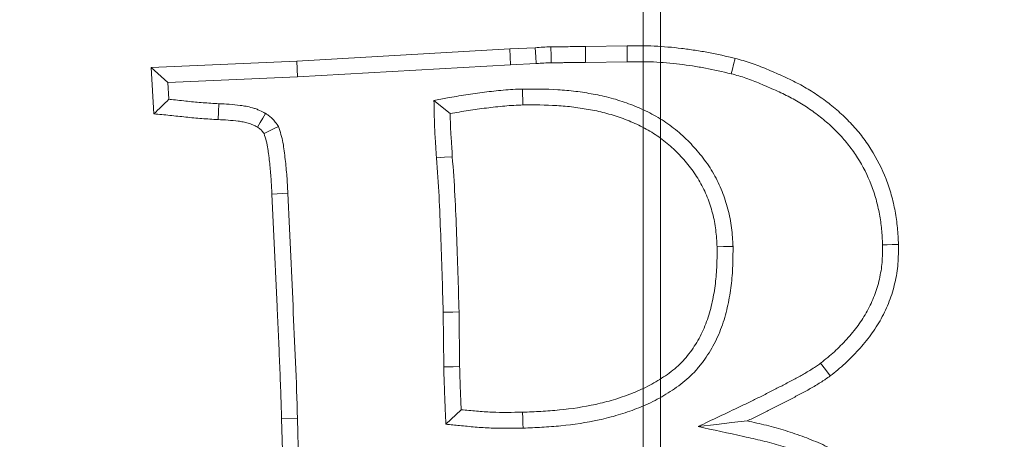
# Model space of a CAD drawing. Extents: x -3993 to -1403, y -2614 to 790.
# Drawn here: x -3295 to -3267, y -1963 to -1951 of the extents above; entities that cross this region are included whole.
import ezdxf

# ---------------------------------------------------------------- set-up
doc = ezdxf.new("R2010")
doc.units = 0
doc.header["$LTSCALE"] = 5
doc.layers.add('Bemaßungen(Brunner)', color=7, linetype='Continuous', lineweight=25)
doc.layers.add('SLD-0', color=7, linetype='Continuous')
doc.styles.add('Brunner 2014', font='arial.ttf', dxfattribs={"height": 35})
doc.dimstyles.new('Brunner 2014', dxfattribs={"dimscale": 5, "dimtxt": 35, "dimasz": 5, "dimexe": 3.175, "dimexo": 0, "dimgap": 0.762, "dimtad": 1, "dimdec": 0, "dimrnd": 1e-08, "dimtxsty": 'Brunner 2014', "dimcen": 0.09, "dimdle": 10, "dimclrd": 7, "dimclre": 7, "dimclrt": 7, "dimadec": 1, "dimazin": 2, "dimtfac": 0.666667, "dimtdec": 0, "dimtmove": 0, "dimatfit": 3, "dimldrblk": 'Filled-1', "dimfxl": 1, "dimtolj": 1, "dimlwd": 5, "dimlwe": 5, "dimarcsym": 0})

# ---------------------------------------------------------------- blocks, each defined once
blk = doc.blocks.new('*D87')
at = {"layer": 'Bemaßungen(Brunner)', "color": 7, "linetype": 'Continuous', "lineweight": 5, "transparency": 16777216}
for p, q in [((-3276.702, -2096.198), (-3276.702, -1647.614)), ((-2901.202, -1888.076), (-2901.202, -1647.614)), ((-3251.702, -1663.489), (-2926.202, -1663.489))]:
    blk.add_line(p, q, dxfattribs=at)
at = {"layer": 'Bemaßungen(Brunner)', "color": 7, "lineweight": 5, "transparency": 16777216}
for points in [[(-3251.702, -1659.322), (-3251.702, -1667.656), (-3276.702, -1663.489)], [(-2926.202, -1659.322), (-2926.202, -1667.656), (-2901.202, -1663.489)]]:
    blk.add_solid(points, dxfattribs=at)
at = {"layer": 'Defpoints', "color": 0, "lineweight": 5, "transparency": 16777216}
for p in [(-2901.202, -1663.489), (-2901.202, -1888.076), (-3276.702, -2096.198)]:
    blk.add_point(p, dxfattribs=at)
at = {"layer": 'Bemaßungen(Brunner)', "color": 7, "lineweight": 5, "transparency": 16777216, "insert": (-3083.455, -1641.797), "char_height": 35, "attachment_point": 5, "style": 'Brunner 2014'}
blk.add_mtext('\\A1;375', dxfattribs=at)
blk = doc.blocks.new('Filled-1')
at = {"color": 0}
for p, q in [((0, 0), (-1, 0.1667)), ((-1, 0.1667), (-1, -0.1667)), ((-1, 0), (0, 0)), ((-1, -0.1667), (0, 0))]:
    blk.add_line(p, q, dxfattribs=at)
at = {"color": 0, "flags": 128}
blk.add_lwpolyline([(-1, -0.1667), (0, 0), (-1, 0.1667), (-1, -0.1667)], dxfattribs=at)
at = {"color": 0}
blk.add_solid([(-1, -0.1667), (0, 0), (-1, 0.1667), (-1, -0.1667)], dxfattribs=at)
blk = doc.blocks.new('*D88')
at = {"layer": 'Bemaßungen(Brunner)', "color": 7, "linetype": 'Continuous', "lineweight": 5, "transparency": 16777216}
for p, q in [((-3276.702, -2096.198), (-3276.702, -1716.37)), ((-3052.702, -2096.198), (-3052.702, -1716.37)), ((-3077.702, -1732.245), (-3251.702, -1732.245))]:
    blk.add_line(p, q, dxfattribs=at)
at = {"layer": 'Bemaßungen(Brunner)', "color": 7, "lineweight": 5, "transparency": 16777216}
for points in [[(-3251.702, -1728.078), (-3251.702, -1736.411), (-3276.702, -1732.245)], [(-3077.702, -1728.078), (-3077.702, -1736.411), (-3052.702, -1732.245)]]:
    blk.add_solid(points, dxfattribs=at)
at = {"layer": 'Defpoints', "color": 0, "lineweight": 5, "transparency": 16777216}
for p in [(-3276.702, -1732.245), (-3276.702, -2096.198), (-3052.702, -2096.198)]:
    blk.add_point(p, dxfattribs=at)
at = {"layer": 'Bemaßungen(Brunner)', "color": 7, "lineweight": 5, "transparency": 16777216, "insert": (-3168.545, -1710.863), "char_height": 35, "attachment_point": 5, "style": 'Brunner 2014'}
blk.add_mtext('\\A1;224', dxfattribs=at)
blk = doc.blocks.new('*D97')
at = {"layer": 'Defpoints', "color": 0, "lineweight": 5, "transparency": 16777216}
for p in [(-3445.674, -2012.88), (-3107.73, -2179.515)]:
    blk.add_point(p, dxfattribs=at)
at = {"layer": 'SLD-0', "color": 7, "linetype": 'Continuous', "lineweight": 5, "transparency": 16777216}
for p, q in [((-3616.62, -1928.589), (-3468.097, -2001.823)), ((-3107.73, -2179.515), (-3445.674, -2012.88)), ((-3085.308, -2190.572), (-3062.885, -2201.628))]:
    blk.add_line(p, q, dxfattribs=at)
at = {"layer": 'SLD-0', "color": 7, "lineweight": 5, "transparency": 16777216}
for points in [[(-3466.254, -1998.086), (-3469.939, -2005.561), (-3445.674, -2012.88)], [(-3083.465, -2186.834), (-3087.15, -2194.309), (-3107.73, -2179.515)]]:
    blk.add_solid(points, dxfattribs=at)
at = {"layer": 'SLD-0', "color": 7, "lineweight": 5, "transparency": 16777216, "insert": (-3594.846, -1893.045), "char_height": 35, "attachment_point": 1, "rotation": 333.7527, "style": 'Brunner 2014'}
blk.add_mtext('\\A1;∅377', dxfattribs=at)
blk = doc.blocks.new('*D98')
at = {"layer": 'Bemaßungen(Brunner)', "color": 7, "linetype": 'Continuous', "lineweight": 5, "transparency": 16777216}
for p, q in [((-3810.003, -1950.03), (-3516.846, -2030.379)), ((-3060.669, -2155.408), (-3492.735, -2036.987)), ((-3036.559, -2162.016), (-3012.448, -2168.624))]:
    blk.add_line(p, q, dxfattribs=at)
at = {"layer": 'Bemaßungen(Brunner)', "color": 7, "lineweight": 5, "transparency": 16777216}
for points in [[(-3515.744, -2026.36), (-3517.947, -2034.397), (-3492.735, -2036.987)], [(-3035.457, -2157.998), (-3037.66, -2166.035), (-3060.669, -2155.408)]]:
    blk.add_solid(points, dxfattribs=at)
at = {"layer": 'Defpoints', "color": 0, "lineweight": 5, "transparency": 16777216}
for p in [(-3492.735, -2036.987), (-3060.669, -2155.408)]:
    blk.add_point(p, dxfattribs=at)
at = {"layer": 'Bemaßungen(Brunner)', "color": 7, "lineweight": 5, "transparency": 16777216, "insert": (-3744.652, -1944.447), "char_height": 35, "attachment_point": 5, "rotation": 344.6727, "style": 'Brunner 2014'}
blk.add_mtext('\\A1;∅448', dxfattribs=at)
blk = doc.blocks.new('*D124')
at = {"layer": 'Bemaßungen(Brunner)', "color": 7, "linetype": 'Continuous', "lineweight": 5, "transparency": 16777216}
for p, q in [((-3483.281, -2096.198), (-3483.281, -1647.614)), ((-3277.202, -2096.198), (-3277.202, -1647.614)), ((-3458.281, -1663.489), (-3302.202, -1663.489))]:
    blk.add_line(p, q, dxfattribs=at)
at = {"layer": 'Bemaßungen(Brunner)', "color": 7, "lineweight": 5, "transparency": 16777216}
for points in [[(-3458.281, -1659.322), (-3458.281, -1667.656), (-3483.281, -1663.489)], [(-3302.202, -1659.322), (-3302.202, -1667.656), (-3277.202, -1663.489)]]:
    blk.add_solid(points, dxfattribs=at)
at = {"layer": 'Defpoints', "color": 0, "lineweight": 5, "transparency": 16777216}
for p in [(-3277.202, -1663.489), (-3483.281, -2096.198), (-3277.202, -2096.198)]:
    blk.add_point(p, dxfattribs=at)
at = {"layer": 'Bemaßungen(Brunner)', "color": 10, "lineweight": 5, "transparency": 16777216, "insert": (-3380.242, -1641.809), "char_height": 35, "attachment_point": 5, "style": 'Brunner 2014'}
blk.add_mtext('\\A1;206', dxfattribs=at)

msp = doc.modelspace()

# ---------------------------------------------------------------- linework, layer by layer
at = {"color": 7, "linetype": 'Continuous', "lineweight": 18}
for p, q in [((-3287.358, -1952.334), (-3281.114, -1951.977)), ((-3281.114, -1951.977), (-3280.372, -1951.943)), ((-3281.09, -1952.443), (-3281.114, -1951.977)), ((-3278.9, -1951.909), (-3277.677, -1951.887)), ((-3291.632, -1952.521), (-3287.358, -1952.334)), ((-3287.335, -1952.8), (-3287.358, -1952.334)), ((-3278.898, -1952.376), (-3277.671, -1952.353)), ((-3291.137, -1952.966), (-3291.632, -1952.521)), ((-3291.547, -1953.879), (-3291.632, -1952.521)), ((-3287.335, -1952.8), (-3281.09, -1952.443)), ((-3281.09, -1952.443), (-3280.343, -1952.409)), ((-3291.137, -1952.966), (-3287.335, -1952.8)), ((-3291.107, -1953.453), (-3291.137, -1952.966)), ((-3280.739, -1953.153), (-3280.729, -1953.619)), ((-3283.338, -1953.485), (-3282.863, -1953.874)), ((-3287.623, -1956.205), (-3288.088, -1956.229)), ((-3283.069, -1959.691), (-3283.052, -1961.291)), ((-3282.603, -1959.682), (-3282.586, -1961.284)), ((-3282.987, -1962.971), (-3282.54, -1962.547)), ((-3287.339, -1962.806), (-3287.805, -1962.818)), ((-3287.59, -1970.937), (-3287.805, -1962.818)), ((-3287.124, -1970.927), (-3287.339, -1962.806))]:
    msp.add_line(p, q, dxfattribs=at)
at = {"color": 7, "linetype": 'Continuous', "lineweight": 18, "flags": 128}
for points in [[(-3280.343, -1952.409), (-3280.355, -1952.214), (-3280.372, -1951.943)], [(-3279.903, -1952.381), (-3279.907, -1952.187), (-3279.914, -1951.915)], [(-3278.898, -1952.376), (-3278.899, -1952.142), (-3278.9, -1951.909)], [(-3277.671, -1952.353), (-3277.673, -1952.213), (-3277.675, -1952.073), (-3277.677, -1951.887)], [(-3274.626, -1952.707), (-3274.592, -1952.571), (-3274.558, -1952.436), (-3274.513, -1952.255)], [(-3289.642, -1953.584), (-3289.655, -1953.816), (-3289.668, -1954.049)], [(-3288.276, -1953.868), (-3288.357, -1954.006), (-3288.435, -1954.138), (-3288.513, -1954.27)], [(-3287.899, -1954.247), (-3288.043, -1954.319), (-3288.182, -1954.388), (-3288.32, -1954.457)], [(-3283.266, -1955.166), (-3283.033, -1955.151), (-3282.801, -1955.136)], [(-3274.573, -1957.761), (-3274.713, -1957.765), (-3274.853, -1957.769), (-3275.039, -1957.774)], [(-3270.19, -1957.717), (-3270.05, -1957.714), (-3269.91, -1957.711), (-3269.723, -1957.706)], [(-3283.069, -1959.691), (-3282.929, -1959.688), (-3282.789, -1959.686), (-3282.603, -1959.682)], [(-3283.052, -1961.291), (-3282.912, -1961.289), (-3282.772, -1961.287), (-3282.586, -1961.284)], [(-3272.005, -1961.185), (-3271.863, -1961.371), (-3271.722, -1961.556)], [(-3280.727, -1963.086), (-3280.731, -1962.947), (-3280.735, -1962.807), (-3280.74, -1962.62)], [(-3275.597, -1963.039), (-3275.056, -1962.977), (-3274.609, -1962.926), (-3274.162, -1962.875)]]:
    msp.add_lwpolyline(points, dxfattribs=at)
at = {"color": 7, "linetype": 'Continuous', "lineweight": 18}
msp.add_circle((-3276.702, -2096.198), 224, dxfattribs=at)
msp.add_arc((-3276.702, -2096.198), 155.568, 204.84481, 155.15519, dxfattribs=at)
for points, knots in [([(-3280.372, -1951.943), (-3280.296, -1951.937), (-3280.219, -1951.931), (-3280.067, -1951.922), (-3279.99, -1951.918), (-3279.914, -1951.915)], [0, 0, 0, 0, 0.5, 0.5, 1, 1, 1, 1]), ([(-3279.914, -1951.915), (-3279.829, -1951.915), (-3279.745, -1951.915), (-3279.618, -1951.915), (-3279.576, -1951.915), (-3279.491, -1951.914), (-3279.449, -1951.913), (-3279.322, -1951.91), (-3279.238, -1951.908), (-3279.069, -1951.908), (-3278.985, -1951.909), (-3278.9, -1951.909)], [0, 0, 0, 0, 0.25, 0.25, 0.375, 0.375, 0.5, 0.5, 0.75, 0.75, 1, 1, 1, 1]), ([(-3277.677, -1951.887), (-3277.544, -1951.886), (-3277.411, -1951.884), (-3277.145, -1951.886), (-3277.012, -1951.889), (-3276.613, -1951.907), (-3276.347, -1951.932), (-3275.95, -1951.979), (-3275.818, -1951.997), (-3275.555, -1952.037), (-3275.424, -1952.059), (-3275.032, -1952.134), (-3274.772, -1952.194), (-3274.513, -1952.255)], [0, 0, 0, 0, 0.125, 0.125, 0.25, 0.25, 0.5, 0.5, 0.625, 0.625, 0.75, 0.75, 1, 1, 1, 1]), ([(-3280.343, -1952.409), (-3280.34, -1952.408), (-3280.338, -1952.408), (-3280.335, -1952.408), (-3280.259, -1952.402), (-3280.185, -1952.396), (-3280.046, -1952.388), (-3279.976, -1952.384), (-3279.903, -1952.381)], [-0.0168046, -0.0168046, -0.0168046, -0.0168046, 0, 0, 0, 0.5, 0.5, 0.9780168, 0.9780168, 0.9780168, 0.9780168]), ([(-3279.903, -1952.381), (-3279.822, -1952.381), (-3279.744, -1952.381), (-3279.617, -1952.382), (-3279.572, -1952.381), (-3279.482, -1952.38), (-3279.438, -1952.379), (-3279.311, -1952.376), (-3279.233, -1952.375), (-3279.071, -1952.374), (-3278.988, -1952.375), (-3278.904, -1952.376), (-3278.902, -1952.376), (-3278.9, -1952.376), (-3278.898, -1952.376)], [0.0098636, 0.0098636, 0.0098636, 0.0098636, 0.25, 0.25, 0.375, 0.375, 0.5, 0.5, 0.75, 0.75, 1, 1, 1, 1.0060406, 1.0060406, 1.0060406, 1.0060406]), ([(-3277.671, -1952.353), (-3277.539, -1952.352), (-3277.409, -1952.351), (-3277.151, -1952.352), (-3277.025, -1952.355), (-3276.649, -1952.372), (-3276.394, -1952.396), (-3276.01, -1952.442), (-3275.883, -1952.459), (-3275.63, -1952.497), (-3275.506, -1952.518), (-3275.134, -1952.589), (-3274.883, -1952.647), (-3274.626, -1952.707)], [0.0007707, 0.0007707, 0.0007707, 0.0007707, 0.125, 0.125, 0.25, 0.25, 0.5, 0.5, 0.625, 0.625, 0.75, 0.75, 0.9974969, 0.9974969, 0.9974969, 0.9974969]), ([(-3274.513, -1952.255), (-3274.434, -1952.276), (-3274.355, -1952.297), (-3274.198, -1952.342), (-3274.12, -1952.366), (-3273.888, -1952.445), (-3273.736, -1952.506), (-3273.511, -1952.602), (-3273.436, -1952.634), (-3273.286, -1952.699), (-3273.211, -1952.732), (-3272.987, -1952.831), (-3272.839, -1952.901), (-3272.55, -1953.052), (-3272.408, -1953.133), (-3272.131, -1953.307), (-3271.997, -1953.4), (-3271.735, -1953.595), (-3271.608, -1953.698), (-3271.362, -1953.913), (-3271.243, -1954.026), (-3271.019, -1954.263), (-3270.912, -1954.388), (-3270.711, -1954.645), (-3270.616, -1954.778), (-3270.353, -1955.192), (-3270.207, -1955.486), (-3270.029, -1955.942), (-3269.977, -1956.097), (-3269.888, -1956.412), (-3269.852, -1956.571), (-3269.793, -1956.893), (-3269.769, -1957.055), (-3269.739, -1957.38), (-3269.731, -1957.543), (-3269.723, -1957.706)], [0, 0, 0, 0, 0.03125, 0.03125, 0.0625, 0.0625, 0.125, 0.125, 0.15625, 0.15625, 0.1875, 0.1875, 0.25, 0.25, 0.3125, 0.3125, 0.375, 0.375, 0.4375, 0.4375, 0.5, 0.5, 0.5625, 0.5625, 0.625, 0.625, 0.75, 0.75, 0.8125, 0.8125, 0.875, 0.875, 0.9375, 0.9375, 1, 1, 1, 1]), ([(-3274.626, -1952.707), (-3274.55, -1952.727), (-3274.476, -1952.747), (-3274.333, -1952.789), (-3274.263, -1952.81), (-3274.052, -1952.882), (-3273.913, -1952.937), (-3273.696, -1953.03), (-3273.621, -1953.062), (-3273.471, -1953.127), (-3273.398, -1953.159), (-3273.182, -1953.255), (-3273.044, -1953.32), (-3272.775, -1953.46), (-3272.645, -1953.534), (-3272.39, -1953.695), (-3272.266, -1953.78), (-3272.024, -1953.962), (-3271.905, -1954.058), (-3271.678, -1954.256), (-3271.571, -1954.357), (-3271.368, -1954.572), (-3271.271, -1954.686), (-3271.086, -1954.922), (-3271.001, -1955.041), (-3270.765, -1955.414), (-3270.63, -1955.683), (-3270.469, -1956.098), (-3270.421, -1956.238), (-3270.342, -1956.523), (-3270.308, -1956.669), (-3270.253, -1956.965), (-3270.232, -1957.112), (-3270.205, -1957.406), (-3270.197, -1957.558), (-3270.19, -1957.717)], [0.0010208, 0.0010208, 0.0010208, 0.0010208, 0.03125, 0.03125, 0.0625, 0.0625, 0.125, 0.125, 0.15625, 0.15625, 0.1875, 0.1875, 0.25, 0.25, 0.3125, 0.3125, 0.375, 0.375, 0.4375, 0.4375, 0.5, 0.5, 0.5625, 0.5625, 0.625, 0.625, 0.75, 0.75, 0.8125, 0.8125, 0.875, 0.875, 0.9375, 0.9375, 0.9984958, 0.9984958, 0.9984958, 0.9984958]), ([(-3280.739, -1953.153), (-3280.742, -1953.153), (-3280.745, -1953.153), (-3280.748, -1953.153), (-3280.837, -1953.157), (-3280.929, -1953.16), (-3281.116, -1953.17), (-3281.212, -1953.177), (-3281.402, -1953.194), (-3281.494, -1953.204), (-3281.677, -1953.224), (-3281.766, -1953.235), (-3281.947, -1953.257), (-3282.038, -1953.269), (-3282.221, -1953.293), (-3282.314, -1953.307), (-3282.589, -1953.351), (-3282.769, -1953.383), (-3282.946, -1953.415), (-3283.076, -1953.438), (-3283.207, -1953.462), (-3283.338, -1953.485)], [-0.004249, -0.004249, -0.004249, -0.004249, 0, 0, 0, 0.125, 0.125, 0.25, 0.25, 0.375, 0.375, 0.5, 0.5, 0.625, 0.625, 0.75, 0.75, 1, 1, 1, 1.185135, 1.185135, 1.185135, 1.185135]), ([(-3274.573, -1957.761), (-3274.573, -1957.757), (-3274.573, -1957.752), (-3274.574, -1957.748), (-3274.583, -1957.583), (-3274.593, -1957.405), (-3274.628, -1957.13), (-3274.642, -1957.038), (-3274.677, -1956.855), (-3274.698, -1956.763), (-3274.746, -1956.583), (-3274.772, -1956.495), (-3274.829, -1956.321), (-3274.86, -1956.236), (-3274.962, -1955.978), (-3275.043, -1955.806), (-3275.23, -1955.478), (-3275.336, -1955.322), (-3275.559, -1955.032), (-3275.677, -1954.895), (-3275.927, -1954.631), (-3276.06, -1954.504), (-3276.348, -1954.266), (-3276.498, -1954.158), (-3276.808, -1953.961), (-3276.97, -1953.87), (-3277.302, -1953.711), (-3277.468, -1953.644), (-3277.799, -1953.521), (-3277.97, -1953.465), (-3278.322, -1953.37), (-3278.497, -1953.333), (-3278.753, -1953.286), (-3278.838, -1953.272), (-3279.01, -1953.245), (-3279.096, -1953.232), (-3279.358, -1953.199), (-3279.535, -1953.183), (-3280.057, -1953.152), (-3280.399, -1953.152), (-3280.729, -1953.153), (-3280.732, -1953.153), (-3280.735, -1953.153), (-3280.739, -1953.153)], [-0.001727, -0.001727, -0.001727, -0.001727, 0, 0, 0, 0.0625, 0.0625, 0.09375, 0.09375, 0.125, 0.125, 0.15625, 0.15625, 0.1875, 0.1875, 0.25, 0.25, 0.3125, 0.3125, 0.375, 0.375, 0.4375, 0.4375, 0.5, 0.5, 0.5625, 0.5625, 0.625, 0.625, 0.6875, 0.6875, 0.75, 0.75, 0.78125, 0.78125, 0.8125, 0.8125, 0.875, 0.875, 1, 1, 1, 1.001153, 1.001153, 1.001153, 1.001153]), ([(-3291.107, -1953.453), (-3291.18, -1953.524), (-3291.254, -1953.595), (-3291.327, -1953.666), (-3291.401, -1953.737), (-3291.474, -1953.808), (-3291.547, -1953.879)], [0, 0, 0, 0, 0.000586439, 0.000586439, 0.000586439, 0.001172879, 0.001172879, 0.001172879, 0.001172879]), ([(-3289.642, -1953.584), (-3289.797, -1953.573), (-3289.955, -1953.563), (-3290.182, -1953.547), (-3290.256, -1953.542), (-3290.406, -1953.528), (-3290.481, -1953.52), (-3290.712, -1953.495), (-3290.872, -1953.477), (-3291.056, -1953.458), (-3291.081, -1953.456), (-3291.107, -1953.453)], [0.002764, 0.002764, 0.002764, 0.002764, 0.25, 0.25, 0.375, 0.375, 0.5, 0.5, 0.75, 0.75, 0.789972, 0.789972, 0.789972, 0.789972]), ([(-3283.338, -1953.485), (-3283.335, -1953.618), (-3283.332, -1953.751), (-3283.329, -1953.884), (-3283.327, -1953.989), (-3283.325, -1954.096), (-3283.32, -1954.259), (-3283.317, -1954.314), (-3283.312, -1954.425), (-3283.309, -1954.481), (-3283.302, -1954.59), (-3283.298, -1954.644), (-3283.291, -1954.748), (-3283.287, -1954.798), (-3283.278, -1954.952), (-3283.272, -1955.056), (-3283.266, -1955.161), (-3283.266, -1955.163), (-3283.266, -1955.164), (-3283.266, -1955.166)], [-0.314851, -0.314851, -0.314851, -0.314851, 0, 0, 0, 0.25, 0.25, 0.375, 0.375, 0.5, 0.5, 0.625, 0.625, 0.75, 0.75, 1, 1, 1, 1.003918, 1.003918, 1.003918, 1.003918]), ([(-3288.276, -1953.868), (-3288.282, -1953.865), (-3288.287, -1953.862), (-3288.293, -1953.859), (-3288.337, -1953.835), (-3288.389, -1953.807), (-3288.482, -1953.765), (-3288.516, -1953.75), (-3288.586, -1953.724), (-3288.621, -1953.713), (-3288.721, -1953.684), (-3288.784, -1953.67), (-3288.902, -1953.648), (-3288.958, -1953.639), (-3289.235, -1953.601), (-3289.445, -1953.592), (-3289.642, -1953.584)], [-0.01662, -0.01662, -0.01662, -0.01662, 0, 0, 0, 0.125, 0.125, 0.1875, 0.1875, 0.25, 0.25, 0.375, 0.375, 0.5, 0.5, 0.995652, 0.995652, 0.995652, 0.995652]), ([(-3280.729, -1953.619), (-3280.818, -1953.623), (-3280.908, -1953.626), (-3281.087, -1953.636), (-3281.176, -1953.642), (-3281.355, -1953.658), (-3281.444, -1953.667), (-3281.622, -1953.688), (-3281.711, -1953.698), (-3281.889, -1953.72), (-3281.978, -1953.731), (-3282.156, -1953.755), (-3282.244, -1953.768), (-3282.51, -1953.81), (-3282.687, -1953.842), (-3282.863, -1953.874)], [0, 0, 0, 0, 0.125, 0.125, 0.25, 0.25, 0.375, 0.375, 0.5, 0.5, 0.625, 0.625, 0.75, 0.75, 1, 1, 1, 1]), ([(-3275.039, -1957.774), (-3275.049, -1957.609), (-3275.058, -1957.444), (-3275.089, -1957.197), (-3275.102, -1957.116), (-3275.133, -1956.953), (-3275.152, -1956.872), (-3275.194, -1956.712), (-3275.218, -1956.633), (-3275.269, -1956.476), (-3275.298, -1956.398), (-3275.389, -1956.167), (-3275.46, -1956.017), (-3275.624, -1955.73), (-3275.717, -1955.592), (-3275.918, -1955.33), (-3276.026, -1955.204), (-3276.254, -1954.964), (-3276.374, -1954.85), (-3276.629, -1954.638), (-3276.764, -1954.541), (-3277.043, -1954.364), (-3277.188, -1954.283), (-3277.486, -1954.14), (-3277.64, -1954.077), (-3277.95, -1953.963), (-3278.108, -1953.911), (-3278.427, -1953.825), (-3278.589, -1953.79), (-3278.833, -1953.746), (-3278.915, -1953.732), (-3279.078, -1953.706), (-3279.16, -1953.694), (-3279.406, -1953.663), (-3279.571, -1953.648), (-3280.067, -1953.618), (-3280.398, -1953.618), (-3280.729, -1953.619)], [0, 0, 0, 0, 0.0625, 0.0625, 0.09375, 0.09375, 0.125, 0.125, 0.15625, 0.15625, 0.1875, 0.1875, 0.25, 0.25, 0.3125, 0.3125, 0.375, 0.375, 0.4375, 0.4375, 0.5, 0.5, 0.5625, 0.5625, 0.625, 0.625, 0.6875, 0.6875, 0.75, 0.75, 0.78125, 0.78125, 0.8125, 0.8125, 0.875, 0.875, 1, 1, 1, 1]), ([(-3289.668, -1954.049), (-3289.825, -1954.039), (-3289.982, -1954.029), (-3290.217, -1954.012), (-3290.296, -1954.006), (-3290.452, -1953.992), (-3290.53, -1953.984), (-3290.765, -1953.958), (-3290.921, -1953.941), (-3291.234, -1953.909), (-3291.391, -1953.894), (-3291.547, -1953.879)], [0, 0, 0, 0, 0.25, 0.25, 0.375, 0.375, 0.5, 0.5, 0.75, 0.75, 1, 1, 1, 1]), ([(-3288.513, -1954.27), (-3288.557, -1954.247), (-3288.601, -1954.223), (-3288.668, -1954.192), (-3288.691, -1954.183), (-3288.737, -1954.165), (-3288.76, -1954.158), (-3288.832, -1954.137), (-3288.88, -1954.126), (-3288.978, -1954.108), (-3289.027, -1954.1), (-3289.272, -1954.067), (-3289.47, -1954.058), (-3289.668, -1954.049)], [0, 0, 0, 0, 0.125, 0.125, 0.1875, 0.1875, 0.25, 0.25, 0.375, 0.375, 0.5, 0.5, 1, 1, 1, 1]), ([(-3287.899, -1954.247), (-3287.911, -1954.229), (-3287.923, -1954.211), (-3287.935, -1954.194), (-3287.948, -1954.175), (-3287.965, -1954.15), (-3288, -1954.104), (-3288.014, -1954.087), (-3288.044, -1954.052), (-3288.062, -1954.032), (-3288.119, -1953.978), (-3288.154, -1953.951), (-3288.215, -1953.907), (-3288.24, -1953.891), (-3288.259, -1953.879), (-3288.265, -1953.875), (-3288.27, -1953.872), (-3288.276, -1953.868)], [-0.233063, -0.233063, -0.233063, -0.233063, 0, 0, 0, 0.25, 0.25, 0.375, 0.375, 0.5, 0.5, 0.75, 0.75, 1, 1, 1, 1.072319, 1.072319, 1.072319, 1.072319]), ([(-3282.863, -1953.874), (-3282.861, -1953.979), (-3282.859, -1954.084), (-3282.854, -1954.242), (-3282.852, -1954.295), (-3282.847, -1954.4), (-3282.843, -1954.453), (-3282.837, -1954.558), (-3282.833, -1954.61), (-3282.825, -1954.715), (-3282.822, -1954.768), (-3282.812, -1954.926), (-3282.806, -1955.031), (-3282.801, -1955.136)], [0, 0, 0, 0, 0.25, 0.25, 0.375, 0.375, 0.5, 0.5, 0.625, 0.625, 0.75, 0.75, 1, 1, 1, 1]), ([(-3288.32, -1954.457), (-3288.333, -1954.438), (-3288.346, -1954.419), (-3288.367, -1954.392), (-3288.374, -1954.383), (-3288.388, -1954.366), (-3288.396, -1954.358), (-3288.42, -1954.335), (-3288.438, -1954.321), (-3288.475, -1954.295), (-3288.494, -1954.282), (-3288.513, -1954.27)], [0, 0, 0, 0, 0.25, 0.25, 0.375, 0.375, 0.5, 0.5, 0.75, 0.75, 1, 1, 1, 1]), ([(-3287.623, -1956.205), (-3287.631, -1956.04), (-3287.638, -1955.874), (-3287.662, -1955.544), (-3287.679, -1955.379), (-3287.717, -1955.05), (-3287.734, -1954.884), (-3287.779, -1954.641), (-3287.798, -1954.561), (-3287.846, -1954.403), (-3287.873, -1954.325), (-3287.899, -1954.247)], [0, 0, 0, 0, 0.25, 0.25, 0.5, 0.5, 0.75, 0.75, 0.875, 0.875, 1, 1, 1, 1]), ([(-3288.088, -1956.229), (-3288.095, -1956.079), (-3288.103, -1955.93), (-3288.123, -1955.632), (-3288.137, -1955.484), (-3288.162, -1955.261), (-3288.171, -1955.187), (-3288.184, -1955.075), (-3288.189, -1955.038), (-3288.198, -1954.964), (-3288.203, -1954.927), (-3288.214, -1954.853), (-3288.221, -1954.816), (-3288.235, -1954.743), (-3288.243, -1954.707), (-3288.272, -1954.599), (-3288.296, -1954.528), (-3288.32, -1954.457)], [0, 0, 0, 0, 0.25, 0.25, 0.5, 0.5, 0.625, 0.625, 0.6875, 0.6875, 0.75, 0.75, 0.8125, 0.8125, 0.875, 0.875, 1, 1, 1, 1]), ([(-3283.266, -1955.166), (-3283.266, -1955.168), (-3283.266, -1955.169), (-3283.266, -1955.171), (-3283.237, -1955.55), (-3283.21, -1955.922), (-3283.17, -1956.67), (-3283.155, -1957.048), (-3283.126, -1957.804), (-3283.112, -1958.181), (-3283.089, -1958.936), (-3283.079, -1959.313), (-3283.069, -1959.691)], [-0.001085, -0.001085, -0.001085, -0.001085, 0, 0, 0, 0.25, 0.25, 0.5, 0.5, 0.75, 0.75, 0.999177, 0.999177, 0.999177, 0.999177]), ([(-3282.801, -1955.136), (-3282.772, -1955.514), (-3282.745, -1955.893), (-3282.704, -1956.65), (-3282.689, -1957.029), (-3282.66, -1957.787), (-3282.646, -1958.166), (-3282.623, -1958.924), (-3282.613, -1959.303), (-3282.603, -1959.682)], [0, 0, 0, 0, 0.25, 0.25, 0.5, 0.5, 0.75, 0.75, 1, 1, 1, 1]), ([(-3287.805, -1962.818), (-3287.813, -1962.544), (-3287.822, -1962.269), (-3287.836, -1961.857), (-3287.841, -1961.72), (-3287.851, -1961.445), (-3287.856, -1961.308), (-3287.873, -1960.896), (-3287.887, -1960.621), (-3287.911, -1960.072), (-3287.923, -1959.798), (-3287.96, -1958.974), (-3287.984, -1958.425), (-3288.033, -1957.327), (-3288.061, -1956.778), (-3288.088, -1956.229)], [0, 0, 0, 0, 0.125, 0.125, 0.1875, 0.1875, 0.25, 0.25, 0.375, 0.375, 0.5, 0.5, 0.75, 0.75, 1, 1, 1, 1]), ([(-3287.339, -1962.806), (-3287.355, -1962.256), (-3287.372, -1961.705), (-3287.419, -1960.605), (-3287.445, -1960.055), (-3287.519, -1958.405), (-3287.567, -1957.305), (-3287.623, -1956.205)], [0, 0, 0, 0, 0.25, 0.25, 0.5, 0.5, 1, 1, 1, 1]), ([(-3280.74, -1962.62), (-3280.56, -1962.613), (-3280.381, -1962.606), (-3280.022, -1962.586), (-3279.842, -1962.573), (-3279.306, -1962.519), (-3278.95, -1962.466), (-3278.422, -1962.351), (-3278.248, -1962.306), (-3277.99, -1962.228), (-3277.904, -1962.2), (-3277.734, -1962.142), (-3277.65, -1962.112), (-3277.482, -1962.048), (-3277.398, -1962.014), (-3277.234, -1961.941), (-3277.153, -1961.902), (-3276.993, -1961.819), (-3276.915, -1961.775), (-3276.759, -1961.684), (-3276.683, -1961.637), (-3276.458, -1961.488), (-3276.314, -1961.379), (-3276.115, -1961.196), (-3276.052, -1961.132), (-3275.933, -1960.997), (-3275.877, -1960.927), (-3275.716, -1960.71), (-3275.621, -1960.557), (-3275.454, -1960.238), (-3275.382, -1960.073), (-3275.264, -1959.733), (-3275.217, -1959.559), (-3275.141, -1959.207), (-3275.112, -1959.03), (-3275.079, -1958.762), (-3275.07, -1958.672), (-3275.055, -1958.493), (-3275.05, -1958.403), (-3275.04, -1958.134), (-3275.039, -1957.954), (-3275.039, -1957.774)], [0, 0, 0, 0, 0.0625, 0.0625, 0.125, 0.125, 0.25, 0.25, 0.3125, 0.3125, 0.34375, 0.34375, 0.375, 0.375, 0.40625, 0.40625, 0.4375, 0.4375, 0.46875, 0.46875, 0.5, 0.5, 0.5625, 0.5625, 0.59375, 0.59375, 0.625, 0.625, 0.6875, 0.6875, 0.75, 0.75, 0.8125, 0.8125, 0.875, 0.875, 0.90625, 0.90625, 0.9375, 0.9375, 1, 1, 1, 1]), ([(-3280.727, -1963.086), (-3280.726, -1963.086), (-3280.724, -1963.086), (-3280.722, -1963.086), (-3280.542, -1963.079), (-3280.36, -1963.072), (-3279.991, -1963.051), (-3279.804, -1963.037), (-3279.244, -1962.981), (-3278.871, -1962.926), (-3278.312, -1962.804), (-3278.125, -1962.756), (-3277.849, -1962.673), (-3277.758, -1962.643), (-3277.578, -1962.582), (-3277.489, -1962.55), (-3277.309, -1962.481), (-3277.218, -1962.444), (-3277.037, -1962.364), (-3276.946, -1962.32), (-3276.77, -1962.229), (-3276.684, -1962.181), (-3276.517, -1962.082), (-3276.434, -1962.031), (-3276.185, -1961.866), (-3276.02, -1961.743), (-3275.788, -1961.529), (-3275.713, -1961.453), (-3275.574, -1961.295), (-3275.509, -1961.214), (-3275.326, -1960.967), (-3275.219, -1960.794), (-3275.03, -1960.434), (-3274.949, -1960.246), (-3274.817, -1959.865), (-3274.765, -1959.673), (-3274.682, -1959.29), (-3274.651, -1959.1), (-3274.615, -1958.813), (-3274.605, -1958.716), (-3274.59, -1958.524), (-3274.584, -1958.427), (-3274.573, -1958.14), (-3274.573, -1957.955), (-3274.573, -1957.775), (-3274.573, -1957.77), (-3274.573, -1957.766), (-3274.573, -1957.761)], [-0.000678, -0.000678, -0.000678, -0.000678, 0, 0, 0, 0.0625, 0.0625, 0.125, 0.125, 0.25, 0.25, 0.3125, 0.3125, 0.34375, 0.34375, 0.375, 0.375, 0.40625, 0.40625, 0.4375, 0.4375, 0.46875, 0.46875, 0.5, 0.5, 0.5625, 0.5625, 0.59375, 0.59375, 0.625, 0.625, 0.6875, 0.6875, 0.75, 0.75, 0.8125, 0.8125, 0.875, 0.875, 0.90625, 0.90625, 0.9375, 0.9375, 1, 1, 1, 1.001579, 1.001579, 1.001579, 1.001579]), ([(-3270.19, -1957.717), (-3270.19, -1957.901), (-3270.191, -1958.073), (-3270.218, -1958.395), (-3270.245, -1958.559), (-3270.32, -1958.887), (-3270.368, -1959.047), (-3270.487, -1959.357), (-3270.558, -1959.509), (-3270.679, -1959.73), (-3270.722, -1959.802), (-3270.812, -1959.943), (-3270.858, -1960.011), (-3270.958, -1960.146), (-3271.011, -1960.214), (-3271.122, -1960.347), (-3271.181, -1960.415), (-3271.298, -1960.546), (-3271.358, -1960.609), (-3271.478, -1960.732), (-3271.539, -1960.79), (-3271.726, -1960.959), (-3271.862, -1961.07), (-3272.005, -1961.185)], [0.0026062, 0.0026062, 0.0026062, 0.0026062, 0.125, 0.125, 0.25, 0.25, 0.375, 0.375, 0.5, 0.5, 0.5625, 0.5625, 0.625, 0.625, 0.6875, 0.6875, 0.75, 0.75, 0.8125, 0.8125, 0.875, 0.875, 0.9971636, 0.9971636, 0.9971636, 0.9971636]), ([(-3269.723, -1957.706), (-3269.724, -1957.895), (-3269.724, -1958.083), (-3269.755, -1958.458), (-3269.786, -1958.645), (-3269.87, -1959.012), (-3269.925, -1959.192), (-3270.059, -1959.544), (-3270.139, -1959.715), (-3270.275, -1959.963), (-3270.323, -1960.044), (-3270.424, -1960.203), (-3270.478, -1960.28), (-3270.589, -1960.431), (-3270.648, -1960.505), (-3270.768, -1960.65), (-3270.83, -1960.722), (-3270.955, -1960.862), (-3271.02, -1960.931), (-3271.152, -1961.065), (-3271.22, -1961.13), (-3271.429, -1961.319), (-3271.575, -1961.438), (-3271.722, -1961.556)], [0, 0, 0, 0, 0.125, 0.125, 0.25, 0.25, 0.375, 0.375, 0.5, 0.5, 0.5625, 0.5625, 0.625, 0.625, 0.6875, 0.6875, 0.75, 0.75, 0.8125, 0.8125, 0.875, 0.875, 1, 1, 1, 1]), ([(-3283.052, -1961.291), (-3283.052, -1961.292), (-3283.052, -1961.293), (-3283.052, -1961.293), (-3283.05, -1961.397), (-3283.047, -1961.51), (-3283.041, -1961.672), (-3283.039, -1961.725), (-3283.035, -1961.828), (-3283.033, -1961.879), (-3283.028, -1962.034), (-3283.025, -1962.142), (-3283.016, -1962.357), (-3283.011, -1962.464), (-3283.006, -1962.569), (-3283, -1962.703), (-3282.993, -1962.837), (-3282.987, -1962.971)], [-0.001676, -0.001676, -0.001676, -0.001676, 0, 0, 0, 0.25, 0.25, 0.375, 0.375, 0.5, 0.5, 0.75, 0.75, 1, 1, 1, 1.318704, 1.318704, 1.318704, 1.318704]), ([(-3282.586, -1961.284), (-3282.584, -1961.389), (-3282.581, -1961.495), (-3282.575, -1961.653), (-3282.573, -1961.705), (-3282.569, -1961.81), (-3282.567, -1961.863), (-3282.562, -1962.021), (-3282.559, -1962.126), (-3282.55, -1962.336), (-3282.545, -1962.442), (-3282.54, -1962.547)], [0, 0, 0, 0, 0.25, 0.25, 0.375, 0.375, 0.5, 0.5, 0.75, 0.75, 1, 1, 1, 1]), ([(-3272.005, -1961.185), (-3272.048, -1961.216), (-3272.088, -1961.245), (-3272.145, -1961.283), (-3272.165, -1961.297), (-3272.208, -1961.324), (-3272.23, -1961.338), (-3272.3, -1961.381), (-3272.351, -1961.412), (-3272.447, -1961.469), (-3272.493, -1961.497), (-3272.583, -1961.548), (-3272.63, -1961.574), (-3272.729, -1961.626), (-3272.78, -1961.654), (-3272.937, -1961.737), (-3273.038, -1961.792), (-3273.233, -1961.894), (-3273.334, -1961.945), (-3273.49, -1962.023), (-3273.543, -1962.05), (-3273.647, -1962.103), (-3273.698, -1962.129), (-3273.851, -1962.207), (-3273.95, -1962.257), (-3274.153, -1962.355), (-3274.257, -1962.404), (-3274.361, -1962.454), (-3274.773, -1962.649), (-3275.185, -1962.844), (-3275.597, -1963.039)], [0.004624, 0.004624, 0.004624, 0.004624, 0.0625, 0.0625, 0.09375, 0.09375, 0.125, 0.125, 0.1875, 0.1875, 0.25, 0.25, 0.3125, 0.3125, 0.375, 0.375, 0.5, 0.5, 0.625, 0.625, 0.6875, 0.6875, 0.75, 0.75, 0.875, 0.875, 1, 1, 1, 1.492404, 1.492404, 1.492404, 1.492404]), ([(-3271.722, -1961.556), (-3271.769, -1961.59), (-3271.816, -1961.624), (-3271.887, -1961.672), (-3271.912, -1961.688), (-3271.96, -1961.719), (-3271.985, -1961.734), (-3272.059, -1961.78), (-3272.108, -1961.81), (-3272.207, -1961.87), (-3272.257, -1961.899), (-3272.358, -1961.956), (-3272.409, -1961.984), (-3272.511, -1962.039), (-3272.562, -1962.065), (-3272.715, -1962.147), (-3272.816, -1962.203), (-3273.021, -1962.31), (-3273.125, -1962.362), (-3273.28, -1962.44), (-3273.332, -1962.466), (-3273.435, -1962.518), (-3273.486, -1962.545), (-3273.641, -1962.623), (-3273.744, -1962.675), (-3273.953, -1962.776), (-3274.057, -1962.825), (-3274.162, -1962.875)], [0, 0, 0, 0, 0.0625, 0.0625, 0.09375, 0.09375, 0.125, 0.125, 0.1875, 0.1875, 0.25, 0.25, 0.3125, 0.3125, 0.375, 0.375, 0.5, 0.5, 0.625, 0.625, 0.6875, 0.6875, 0.75, 0.75, 0.875, 0.875, 1, 1, 1, 1]), ([(-3282.54, -1962.547), (-3282.391, -1962.562), (-3282.241, -1962.576), (-3281.942, -1962.601), (-3281.792, -1962.612), (-3281.342, -1962.629), (-3281.041, -1962.625), (-3280.74, -1962.62)], [0, 0, 0, 0, 0.25, 0.25, 0.5, 0.5, 1, 1, 1, 1]), ([(-3282.987, -1962.971), (-3282.853, -1962.984), (-3282.72, -1962.997), (-3282.586, -1963.011), (-3282.437, -1963.026), (-3282.285, -1963.041), (-3281.976, -1963.067), (-3281.818, -1963.077), (-3281.343, -1963.096), (-3281.034, -1963.091), (-3280.733, -1963.087), (-3280.731, -1963.086), (-3280.729, -1963.086), (-3280.727, -1963.086)], [-0.223123, -0.223123, -0.223123, -0.223123, 0, 0, 0, 0.25, 0.25, 0.5, 0.5, 1, 1, 1, 1.003241, 1.003241, 1.003241, 1.003241]), ([(-3275.597, -1963.039), (-3275.152, -1963.136), (-3274.706, -1963.233), (-3274.261, -1963.331), (-3274.071, -1963.372), (-3273.886, -1963.413), (-3273.615, -1963.479), (-3273.526, -1963.502), (-3273.348, -1963.551), (-3273.259, -1963.577), (-3272.994, -1963.659), (-3272.819, -1963.719), (-3272.473, -1963.849), (-3272.304, -1963.919), (-3271.969, -1964.07), (-3271.802, -1964.152), (-3271.562, -1964.281), (-3271.483, -1964.325), (-3271.329, -1964.416), (-3271.254, -1964.463), (-3271.104, -1964.563), (-3271.03, -1964.614), (-3270.881, -1964.722), (-3270.807, -1964.777), (-3270.663, -1964.889), (-3270.593, -1964.946), (-3270.457, -1965.061), (-3270.392, -1965.119), (-3270.2, -1965.302), (-3270.075, -1965.435), (-3269.837, -1965.708), (-3269.723, -1965.849), (-3269.404, -1966.285), (-3269.218, -1966.593), (-3268.987, -1967.078), (-3268.917, -1967.243), (-3268.83, -1967.49), (-3268.805, -1967.572), (-3268.757, -1967.741), (-3268.736, -1967.827), (-3268.696, -1968.004), (-3268.677, -1968.095), (-3268.644, -1968.272), (-3268.63, -1968.359), (-3268.614, -1968.487), (-3268.609, -1968.529), (-3268.601, -1968.616), (-3268.598, -1968.66), (-3268.59, -1968.792), (-3268.586, -1968.882), (-3268.582, -1968.974)], [-0.146761, -0.146761, -0.146761, -0.146761, 0, 0, 0, 0.0625, 0.0625, 0.09375, 0.09375, 0.125, 0.125, 0.1875, 0.1875, 0.25, 0.25, 0.3125, 0.3125, 0.34375, 0.34375, 0.375, 0.375, 0.40625, 0.40625, 0.4375, 0.4375, 0.46875, 0.46875, 0.5, 0.5, 0.5625, 0.5625, 0.625, 0.625, 0.75, 0.75, 0.8125, 0.8125, 0.84375, 0.84375, 0.875, 0.875, 0.90625, 0.90625, 0.9375, 0.9375, 0.953125, 0.953125, 0.96875, 0.96875, 0.998729, 0.998729, 0.998729, 0.998729]), ([(-3274.162, -1962.875), (-3273.972, -1962.916), (-3273.782, -1962.958), (-3273.5, -1963.027), (-3273.406, -1963.051), (-3273.219, -1963.103), (-3273.126, -1963.13), (-3272.848, -1963.217), (-3272.664, -1963.279), (-3272.3, -1963.416), (-3272.121, -1963.49), (-3271.767, -1963.65), (-3271.593, -1963.735), (-3271.336, -1963.873), (-3271.251, -1963.92), (-3271.084, -1964.019), (-3271.002, -1964.071), (-3270.841, -1964.178), (-3270.761, -1964.233), (-3270.604, -1964.347), (-3270.526, -1964.405), (-3270.372, -1964.524), (-3270.297, -1964.585), (-3270.149, -1964.711), (-3270.077, -1964.776), (-3269.866, -1964.977), (-3269.733, -1965.118), (-3269.477, -1965.41), (-3269.355, -1965.562), (-3269.011, -1966.031), (-3268.81, -1966.365), (-3268.559, -1966.891), (-3268.484, -1967.07), (-3268.387, -1967.345), (-3268.358, -1967.437), (-3268.306, -1967.624), (-3268.282, -1967.718), (-3268.24, -1967.908), (-3268.22, -1968.003), (-3268.184, -1968.194), (-3268.169, -1968.29), (-3268.15, -1968.434), (-3268.145, -1968.482), (-3268.137, -1968.579), (-3268.133, -1968.627), (-3268.124, -1968.772), (-3268.12, -1968.869), (-3268.116, -1968.967)], [0, 0, 0, 0, 0.0625, 0.0625, 0.09375, 0.09375, 0.125, 0.125, 0.1875, 0.1875, 0.25, 0.25, 0.3125, 0.3125, 0.34375, 0.34375, 0.375, 0.375, 0.40625, 0.40625, 0.4375, 0.4375, 0.46875, 0.46875, 0.5, 0.5, 0.5625, 0.5625, 0.625, 0.625, 0.75, 0.75, 0.8125, 0.8125, 0.84375, 0.84375, 0.875, 0.875, 0.90625, 0.90625, 0.9375, 0.9375, 0.953125, 0.953125, 0.96875, 0.96875, 1, 1, 1, 1])]:
    msp.add_open_spline(points, degree=3, knots=knots, dxfattribs=at)
at = {"layer": 'SLD-0', "color": 1, "lineweight": 5}
msp.add_line((-3276.702, -2091.198), (-3276.702, -1888.698), dxfattribs=at)

# ---------------------------------------------------------------- dimensions: what is measured, and where the dimension line sits
at = {"layer": 'Bemaßungen(Brunner)', "lineweight": 5}
dim = msp.add_linear_dim(base=(-3277.202, -1663.489), p1=(-3483.281, -2096.198), p2=(-3277.202, -2096.198), dimstyle='Brunner 2014', override={"dimclrt": 10}, dxfattribs=at)
dim.commit()
dim.dimension.update_dxf_attribs({"geometry": '*D124', "text_midpoint": (-3380.242, -1641.809)})
at = {"layer": 'Bemaßungen(Brunner)', "color": 1, "lineweight": 5}
for base, p1, p2, picture, middle in [((-2901.2024, -1663.4891), (-3276.7022, -2096.1975), (-2901.2024, -1888.0762), '*D87', (-3083.4548, -1663.4891)), ((-3276.702, -1732.245), (-3052.702, -2096.198), (-3276.702, -2096.198), '*D88', (-3168.545, -1732.245))]:
    dim = msp.add_linear_dim(base=base, p1=p1, p2=p2, dimstyle='Brunner 2014', dxfattribs=at)
    dim.commit()
    dim.dimension.update_dxf_attribs({"geometry": picture, "text_midpoint": middle, "dimtype": 160})
dim = msp.add_diameter_dim_2p(p1=(-3060.669, -2155.408), p2=(-3492.735, -2036.987), dimstyle='Brunner 2014', dxfattribs=at)
dim.commit()
dim.dimension.update_dxf_attribs({"geometry": '*D98', "text_midpoint": (-3750.642, -1966.3), "dimtype": 163})
at = {"layer": 'SLD-0', "color": 1, "lineweight": 5}
dim = msp.add_diameter_dim_2p(p1=(-3107.73, -2179.515), p2=(-3445.674, -2012.88), dimstyle='Brunner 2014', dxfattribs=at)
dim.commit()
dim.dimension.update_dxf_attribs({"geometry": '*D97', "text_midpoint": (-3561.448, -1955.793), "dimtype": 163})

doc.saveas('drawing.dxf')
